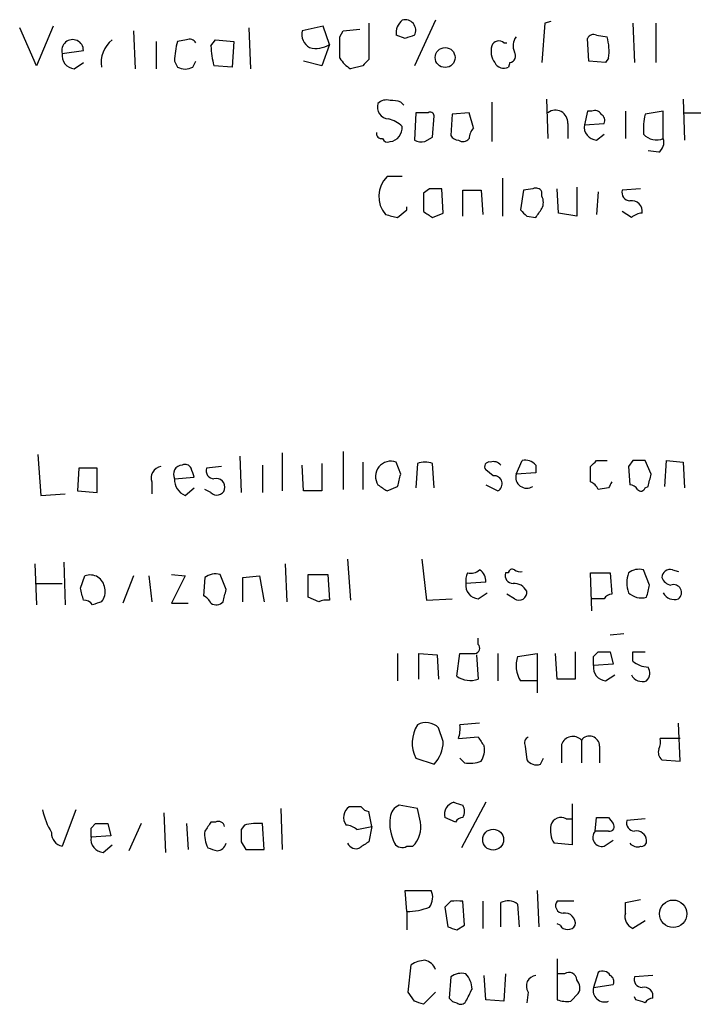
# Model space of a CAD drawing. Extents: x 13 to 1031, y 4 to 811.
# Drawn here: x 871 to 909, y 71 to 126 of the extents above; entities that cross this region are included whole.
import ezdxf

# ---------------------------------------------------------------- set-up
doc = ezdxf.new("R2010")
doc.units = 0
doc.header["$MEASUREMENT"] = 0
doc.layers.add('MAIN', color=5, linetype='CONTINUOUS')

msp = doc.modelspace()

# ---------------------------------------------------------------- linework, layer by layer
at = {"layer": 'MAIN'}
for p, q in [((890.6087, 125.73), (890.6087, 123.698)), ((894.334, 125.8993), (893.1487, 123.3593)), ((900.43, 125.73), (900.2607, 123.5286)), ((900.7687, 125.8146), (900.43, 125.73)), ((905.3407, 125.73), (905.4253, 123.5286)), ((906.6107, 125.73), (906.6107, 123.5286)), ((872.0667, 123.3593), (871.1353, 125.476)), ((872.998, 125.5606), (872.0667, 123.3593)), ((877.4853, 125.3066), (877.57, 123.19)), ((883.92, 125.476), (884.0047, 123.19)), ((888.0687, 125.5606), (886.8833, 125.3066)), ((888.4073, 124.5446), (888.0687, 125.5606)), ((889, 124.968), (889.1693, 125.3066)), ((889.1693, 125.3066), (890.1007, 125.3913)), ((878.7553, 124.714), (878.7553, 123.19)), ((880.4487, 124.7986), (879.9407, 124.714)), ((881.8033, 124.46), (882.0573, 124.7986)), ((882.0573, 124.7986), (883.0733, 124.714)), ((883.0733, 124.714), (882.9887, 123.2746)), ((892.6407, 124.8833), (892.1327, 125.0526)), ((898.144, 124.6293), (898.3133, 124.6293)), ((902.8853, 123.6133), (902.8007, 124.8833)), ((903.3087, 125.0526), (903.9013, 124.968)), ((873.506, 124.0366), (874.6913, 124.206)), ((888.4073, 124.5446), (887.984, 123.3593)), ((874.1833, 123.19), (874.6913, 123.5286)), ((879.7713, 123.6133), (879.9407, 123.2746)), ((880.7873, 123.2746), (880.9567, 123.6133)), ((887.984, 123.3593), (886.968, 123.6133)), ((898.4827, 123.5286), (898.398, 123.2746)), ((903.8167, 123.5286), (902.8853, 123.6133)), ((903.986, 123.7826), (903.8167, 123.5286)), ((882.9887, 123.2746), (881.9727, 123.3593)), ((890.27, 123.3593), (889.5927, 123.19)), ((892.3867, 121.3273), (892.556, 121.158)), ((897.4667, 121.3273), (897.4667, 119.126)), ((900.5147, 121.4966), (900.5993, 119.2953)), ((908.1347, 121.4966), (908.2193, 119.2106)), ((902.8007, 120.8193), (902.6313, 120.0573)), ((903.0547, 120.8193), (902.8007, 120.8193)), ((904.9173, 120.8193), (904.9173, 119.2953)), ((907.034, 120.8193), (906.018, 120.65)), ((907.034, 119.2953), (907.034, 120.8193)), ((893.2333, 120.7346), (893.1487, 119.2106)), ((893.9107, 120.7346), (893.2333, 120.7346)), ((894.1647, 119.38), (894.2493, 120.5653)), ((895.2653, 120.65), (895.1807, 119.4646)), ((896.1967, 120.7346), (895.2653, 120.65)), ((896.4507, 119.888), (896.1967, 120.7346)), ((908.2193, 120.7346), (909.2353, 120.7346)), ((901.7, 120.142), (901.7, 119.2953)), ((902.6313, 120.0573), (903.732, 120.142)), ((893.7413, 119.126), (894.1647, 119.38)), ((903.3087, 119.2106), (903.732, 119.5493)), ((906.78, 118.5333), (906.1873, 118.618)), ((892.4713, 117.1786), (891.6247, 117.1786)), ((898.0593, 117.094), (898.0593, 114.9773)), ((893.9953, 116.5013), (893.6567, 116.2473)), ((894.7573, 115.1466), (894.6727, 116.5013)), ((895.858, 114.9773), (895.858, 116.4166)), ((896.874, 116.4166), (896.9587, 115.062)), ((899.2447, 116.4166), (899.0753, 115.316)), ((899.7527, 116.5013), (899.2447, 116.4166)), ((901.192, 115.1466), (901.1073, 116.5013)), ((902.208, 116.586), (902.208, 114.9773)), ((905.764, 116.5013), (904.748, 116.4166)), ((893.6567, 116.2473), (893.6567, 115.2313)), ((900.2607, 116.078), (900.2607, 116.332)), ((903.3933, 116.332), (903.3087, 115.062)), ((892.2173, 114.8926), (892.7253, 115.316)), ((892.7253, 115.316), (892.7253, 115.4853)), ((894.1647, 114.8926), (894.7573, 115.1466)), ((899.414, 114.9773), (899.922, 114.8926)), ((902.208, 114.9773), (901.192, 115.1466)), ((905.256, 114.8926), (904.748, 115.2313)), ((872.1513, 101.6846), (872.3207, 99.3986)), ((883.412, 101.6), (883.4967, 99.568)), ((885.7827, 101.7693), (885.7827, 99.6526)), ((889.1693, 101.854), (889.1693, 99.7373)), ((882.396, 101.0073), (881.5493, 100.9226)), ((884.682, 101.092), (884.682, 99.568)), ((886.968, 99.6526), (886.8833, 101.092)), ((887.984, 101.1766), (887.984, 99.6526)), ((890.27, 101.2613), (890.27, 99.7373)), ((892.3867, 100.584), (892.1327, 101.2613)), ((893.318, 101.1766), (893.2333, 99.822)), ((894.2493, 99.822), (894.1647, 101.1766)), ((898.8213, 100.584), (899.16, 101.346)), ((899.922, 101.092), (899.922, 100.6686)), ((902.97, 100.1606), (902.97, 101.0073)), ((903.3087, 101.346), (903.9013, 101.346)), ((905.3407, 101.346), (905.0867, 101.0073)), ((905.0867, 101.0073), (905.1713, 99.9913)), ((906.3567, 100.584), (906.018, 101.346)), ((907.1187, 99.9066), (907.2033, 101.346)), ((907.2033, 101.346), (908.1347, 101.2613)), ((908.1347, 101.2613), (908.2193, 99.822)), ((874.4373, 100.9226), (874.3527, 99.6526)), ((875.4533, 100.9226), (874.4373, 100.9226)), ((875.4533, 99.568), (875.4533, 100.9226)), ((897.5513, 100.4993), (897.128, 100.838)), ((899.922, 100.6686), (898.8213, 100.584)), ((878.5013, 100.1606), (878.5013, 99.4833)), ((879.7713, 100.33), (880.872, 100.4146)), ((891.6247, 99.6526), (892.2173, 99.9066)), ((897.128, 99.9913), (897.8053, 99.6526)), ((906.018, 99.822), (906.1873, 99.9066)), ((872.3207, 99.3986), (873.6753, 99.4833)), ((874.3527, 99.6526), (875.4533, 99.568)), ((880.364, 99.3986), (880.872, 99.822)), ((881.8033, 99.568), (881.4647, 99.7373)), ((887.984, 99.6526), (886.968, 99.6526)), ((903.986, 99.822), (903.3933, 99.7373)), ((871.982, 95.5886), (872.0667, 93.3026)), ((873.5907, 95.6733), (873.6753, 93.3026)), ((885.952, 95.5886), (886.0367, 93.472)), ((889.4233, 95.8426), (889.5927, 93.5566)), ((893.572, 95.8426), (893.826, 93.5566)), ((879.602, 94.996), (880.364, 94.9113)), ((882.65, 94.1493), (882.3113, 94.996)), ((887.222, 93.726), (887.222, 94.996)), ((887.222, 94.996), (888.3227, 94.996)), ((888.3227, 94.996), (888.4073, 93.5566)), ((898.398, 95.0806), (898.2287, 95.0806)), ((903.0547, 92.964), (902.97, 95.0806)), ((902.97, 95.0806), (904.0707, 95.0806)), ((904.0707, 95.0806), (904.1553, 93.8953)), ((906.272, 94.4033), (905.9333, 95.25)), ((907.542, 95.25), (907.8807, 95.1653)), ((872.0667, 94.488), (873.506, 94.488)), ((874.522, 94.234), (874.776, 94.9113)), ((877.4853, 94.9113), (876.8927, 93.3873)), ((878.332, 94.9113), (878.5013, 93.472)), ((880.364, 94.9113), (879.602, 93.3873)), ((881.4647, 94.8266), (881.38, 93.8106)), ((883.5813, 94.8266), (884.5127, 94.9113)), ((883.5813, 93.472), (883.5813, 94.8266)), ((884.5127, 94.9113), (884.7667, 93.472)), ((897.128, 94.5726), (896.0273, 94.488)), ((896.7047, 93.6413), (897.2127, 93.98)), ((898.7367, 93.6413), (898.3133, 93.8953)), ((879.602, 93.3873), (880.5333, 93.3873)), ((887.8147, 93.472), (887.222, 93.726)), ((893.826, 93.5566), (895.2653, 93.6413)), ((903.732, 93.6413), (903.0547, 93.6413)), ((904.8327, 91.694), (904.0707, 91.6093)), ((896.7047, 91.1013), (896.7047, 91.44)), ((892.2173, 90.5933), (892.2173, 89.0693)), ((893.4027, 89.154), (893.4027, 90.5933)), ((893.4027, 90.5933), (894.4187, 90.5086)), ((895.5193, 89.3233), (895.6887, 90.5933)), ((897.8053, 90.5933), (897.8053, 89.0693)), ((898.906, 90.424), (900.0067, 90.5933)), ((900.0067, 90.5933), (900.0067, 88.392)), ((901.1073, 89.154), (901.0227, 90.5933)), ((902.1233, 90.678), (902.1233, 89.154)), ((903.1393, 90.424), (903.3933, 90.678)), ((904.0707, 90.678), (904.24, 90.0006)), ((905.3407, 90.678), (906.018, 90.678)), ((894.4187, 90.5086), (894.5033, 89.154)), ((896.62, 90.5086), (896.7047, 89.154)), ((904.24, 90.0006), (903.1393, 89.916)), ((900.0067, 89.0693), (899.0753, 89.0693)), ((902.1233, 89.154), (901.1073, 89.154)), ((903.8167, 89.0693), (904.3247, 89.408)), ((894.7573, 85.6826), (894.5033, 86.4446)), ((896.7893, 86.6986), (895.6887, 86.614)), ((907.9653, 84.582), (907.8807, 86.6986)), ((895.604, 85.852), (896.7047, 85.9366)), ((902.462, 85.7673), (902.462, 84.4973)), ((907.9653, 85.852), (906.8647, 85.852)), ((899.3293, 85.4286), (899.414, 84.6666)), ((901.3613, 85.5133), (901.3613, 84.4973)), ((903.478, 85.4286), (903.478, 84.4973)), ((893.2333, 84.7513), (894.2493, 84.4126)), ((895.9427, 84.4973), (895.6887, 84.7513)), ((900.176, 84.4126), (900.3453, 84.7513)), ((906.9493, 84.6666), (907.9653, 84.582)), ((874.268, 81.8726), (873.506, 79.8406)), ((885.698, 81.9573), (885.7827, 79.6713)), ((890.1853, 82.042), (889.508, 82.042)), ((890.778, 80.9413), (890.6087, 81.788)), ((893.318, 81.9573), (892.302, 82.1266)), ((893.4873, 81.1953), (893.318, 81.9573)), ((897.128, 82.296), (895.7733, 79.756)), ((901.954, 82.2113), (901.954, 79.9253)), ((879.1787, 81.7033), (879.2633, 79.502)), ((895.4347, 81.1953), (894.842, 81.4493)), ((901.6153, 81.3646), (901.954, 81.3646)), ((903.224, 80.6873), (903.3087, 81.4493)), ((903.986, 81.4493), (904.24, 81.1106)), ((906.018, 81.3646), (905.002, 81.28)), ((875.1147, 80.8566), (875.3687, 81.1106)), ((876.046, 81.1106), (876.2153, 80.4333)), ((877.9087, 81.1106), (877.2313, 79.5866)), ((880.4487, 81.1106), (880.5333, 79.6713)), ((882.0573, 81.1953), (881.8033, 81.1953)), ((883.666, 81.026), (883.4967, 80.772)), ((884.7667, 79.6713), (884.682, 81.1106)), ((889.9313, 80.772), (890.778, 80.9413)), ((890.778, 80.9413), (890.6087, 80.0946)), ((876.2153, 80.4333), (875.1147, 80.3486)), ((903.986, 80.6873), (903.224, 80.6873)), ((903.732, 79.8406), (904.24, 80.1793)), ((875.792, 79.502), (876.3, 79.9253)), ((883.4967, 80.0946), (883.7507, 79.6713)), ((883.7507, 79.6713), (884.7667, 79.6713)), ((892.7253, 79.8406), (893.064, 79.8406)), ((901.954, 79.9253), (900.938, 80.01)), ((892.7253, 76.2), (892.6407, 77.3853)), ((892.6407, 77.3853), (894.08, 77.3853)), ((900.0067, 77.3853), (900.0913, 75.3533)), ((904.9173, 76.708), (905.764, 76.8773)), ((895.1807, 76.7926), (894.842, 76.454)), ((894.842, 76.454), (895.0113, 75.3533)), ((895.9427, 75.438), (895.858, 76.7926)), ((896.9587, 76.7926), (896.9587, 75.2686)), ((897.9747, 75.3533), (897.9747, 76.708)), ((898.906, 76.6233), (898.9907, 75.3533)), ((902.0387, 76.7926), (901.1073, 76.7926)), ((904.9173, 76.1153), (904.9173, 76.708)), ((892.7253, 76.2), (892.7253, 75.184)), ((895.5193, 75.184), (895.9427, 75.438)), ((901.2767, 75.438), (901.1073, 75.5226)), ((906.018, 75.692), (905.3407, 75.2686)), ((901.1073, 73.5753), (901.1073, 71.2893)), ((892.81, 71.7126), (892.9793, 73.2366)), ((895.1807, 72.5593), (895.096, 71.374)), ((897.128, 71.2893), (897.0433, 72.644)), ((898.2287, 72.7286), (898.144, 71.2046)), ((901.5307, 72.7286), (901.1073, 72.7286)), ((903.3933, 72.8133), (903.1393, 71.9666)), ((906.4413, 72.644), (905.4253, 72.5593)), ((903.1393, 71.9666), (904.24, 72.136)), ((893.1487, 71.2046), (892.81, 71.7126)), ((894.334, 71.7126), (893.6567, 71.0353)), ((899.4987, 71.7126), (899.414, 71.12)), ((901.8693, 71.2046), (902.2927, 71.628)), ((905.51, 71.2893), (905.4253, 71.4586)), ((898.144, 71.2046), (897.128, 71.2893))]:
    msp.add_line(p, q, dxfattribs=at)
for centre, radius in [((894.8656, 123.8126), 0.5558), ((897.5422, 80.2123), 0.5834), ((907.5851, 76.0819), 0.7642)]:
    msp.add_circle(centre, radius, dxfattribs=at)
for centre, radius, start, end in [((893.1185, 125.1494), 0.9905, 130.79578, 185.60814), ((892.639, 125.3391), 0.5848, 330.65986, 106.66546), ((887.747, 125.1374), 0.8801, 168.91605, 239.98301), ((874.0861, 124.2094), 0.6052, 359.67812, 196.58772), ((877.2247, 123.5617), 1.5443, 126.7816, 190.71401), ((883.9313, 123.5365), 4.1607, 163.56033, 178.94235), ((880.6181, 124.46), 0.3786, 26.56505, 116.57859), ((592.65, 124.3753), 296.3506, 359.885409, 0.114591), ((935.2222, -2.0394), 133.8752, 108.317001, 108.54617), ((897.8618, 124.3189), 0.4195, 47.72447, 160.34709), ((899.4441, 124.4782), 0.7923, 141.81678, 206.77202), ((903.1393, 124.7141), 0.3785, 63.41464, 153.44849), ((901.0237, 124.1667), 2.9871, 352.61209, 15.56046), ((885.9616, 124.5366), 4.159, 181.05533, 196.44365), ((887.6791, 125.6165), 1.2959, 253.29906, 304.1904), ((898.4826, 124.1636), 1.0583, 163.73481, 216.87206), ((898.4121, 123.9096), 0.3875, 280.49794, 33.11188), ((874.2326, 123.9236), 0.7353, 171.16024, 266.15534), ((890.3124, 124.5025), 1.4969, 208.7464, 241.26215), ((975.0893, 38.8787), 119.7133, 134.885375, 135.114625), ((898.144, 123.7827), 0.5681, 206.57407, 296.56054), ((880.364, 124.1215), 0.9468, 243.44307, 296.55693), ((891.5824, 120.8191), 0.6295, 70.35903, 137.71713), ((891.9208, 120.1829), 1.2356, 67.84813, 95.89008), ((891.7186, 121.0332), 0.6373, 160.8173, 269.16382), ((894.0377, 120.5653), 0.2116, 0, 126.87531), ((901.0227, 120.2025), 0.68, 354.89559, 128.5098), ((903.224, 120.4804), 0.3788, 26.59887, 116.54476), ((891.3041, 118.7694), 1.6763, 45.8701, 76.01184), ((903.3931, 120.3113), 0.3788, 333.45524, 63.40113), ((909.2779, 119.8455), 3.3577, 166.13717, 185.06095), ((891.6925, 119.9014), 0.782, 277.45763, 5.22361), ((897.1528, 119.2363), 0.9579, 137.13205, 176.46881), ((903.3582, 119.9445), 0.7356, 171.17922, 266.14137), ((891.3284, 119.5917), 0.2994, 171.87802, 278.12198), ((891.667, 119.4224), 0.3224, 203.21726, 293.19392), ((893.5718, 120.0568), 0.9461, 243.43495, 280.32055), ((895.6467, 119.7615), 0.5525, 212.50221, 265.56789), ((895.858, 119.5493), 0.4234, 233.13281, 323.13281), ((906.653, 120.1563), 0.9415, 220.14452, 293.86981), ((906.3989, 119.0837), 0.6694, 304.69894, 18.42683), ((892.72, 116.0748), 1.555, 134.77854, 220.63966), ((894.334, -52.8486), 169.3502, 89.885409, 90.114591), ((896.366, 370.4164), 254.0003, 269.885409, 270.114592), ((899.922, 116.1624), 0.3788, 26.59887, 116.54476), ((905.1901, 116.2849), 0.4613, 163.4114, 267.66421), ((899.625, 115.7393), 0.7203, 331.95138, 28.04862), ((905.2693, 115.2446), 0.5876, 350.39982, 99.60018), ((983.8946, 199.7966), 119.7133, 224.885375, 225.114625), ((773.0798, 199.8293), 152.6538, 326.192749, 326.421911), ((934.2227, 284.2786), 174.5167, 255.843185, 256.0724), ((978.5933, 242.0734), 152.6537, 236.192759, 236.421922), ((905.9074, 114.1911), 0.9573, 93.51548, 132.87922), ((879.0992, 100.3776), 0.6361, 98.12501, 199.94771), ((880.2255, 100.5762), 0.5167, 93.41725, 208.45999), ((880.364, 100.7532), 0.3787, 26.57182, 116.55152), ((891.8422, 100.4523), 0.8596, 70.24753, 212.43285), ((893.7413, 100.1609), 1.1004, 67.37092, 112.62427), ((897.3255, 101.0074), 0.2602, 77.45447, 220.6204), ((897.5514, 100.7323), 0.5555, 40.35628, 107.75646), ((899.3293, 100.5839), 0.7807, 40.60527, 102.52483), ((818.4394, 185.8766), 119.7841, 314.885442, 315.114558), ((905.6793, -67.9539), 169.3002, 89.885375, 90.114591), ((753.7949, 58.3461), 133.8594, 18.316973, 18.54617), ((881.9915, 100.791), 0.4614, 163.42684, 267.66472), ((722.952, 142.5953), 174.5654, 345.845185, 346.074368), ((897.5984, 100.052), 0.4498, 297.38538, 96.01101), ((899.4155, 100.422), 0.6159, 164.74978, 303.19468), ((736.922, 142.5953), 174.5654, 345.845185, 346.074368), ((880.7232, 100.2815), 0.9531, 177.08326, 247.86149), ((882.0997, 99.8644), 0.4826, 344.73135, 105.2572), ((976.0533, 226.8334), 152.6537, 236.192759, 236.421922), ((902.6739, 99.4412), 0.778, 22.37172, 67.62828), ((988.7306, 57.6613), 94.6529, 153.320357, 153.549513), ((905.1292, 99.4412), 0.5517, 32.46004, 85.6236), ((882.1341, 99.8787), 0.4538, 223.20535, 341.84454), ((905.7852, 99.8854), 0.2413, 217.86249, 344.76571), ((875.0724, 94.1599), 0.8077, 5.26379, 111.52743), ((882.0574, 94.0645), 0.9655, 74.75321, 127.8729), ((896.9591, 94.6572), 0.947, 153.44307, 190.29186), ((896.2812, 95.8429), 0.7809, 257.48552, 310.59572), ((896.4507, 94.6573), 0.6826, 352.87186, 60.26137), ((898.6708, 94.9489), 0.4613, 163.4114, 267.66421), ((898.6097, 95.0807), 0.2116, 53.12469, 180.02706), ((899.0331, 95.631), 0.4827, 232.11877, 285.24263), ((906.7376, 94.5303), 1.7402, 161.56505, 198.43495), ((905.6794, 94.3185), 0.9655, 74.75321, 127.8729), ((907.4044, 94.8161), 0.4552, 72.40494, 178.67831), ((896.7542, 94.3752), 0.7356, 171.17922, 266.14137), ((898.7156, 93.705), 0.7856, 27.24354, 94.64372), ((907.5737, 95.0595), 0.6664, 200.45542, 259.94122), ((907.6089, 93.9889), 0.4412, 308.02303, 110.09404), ((705.2508, 51.5688), 174.5653, 13.917688, 14.146863), ((875.0296, 94.0225), 0.8731, 320.91283, 14.01874), ((713.2109, 136.143), 174.5654, 345.851179, 346.080322), ((898.9892, 93.9908), 0.4312, 234.15337, 9.85556), ((904.1976, 93.3451), 0.5518, 94.39632, 147.53677), ((905.8179, 94.7459), 1.0589, 226.32777, 285.60202), ((736.8329, 136.397), 174.5654, 345.851179, 346.080322), ((907.6426, 94.2737), 0.6758, 205.76117, 290.63147), ((874.7338, 93.0066), 0.5516, 32.45128, 94.41862), ((917.8033, -33.6126), 133.8752, 108.327138, 108.556321), ((881.0839, 93.0912), 0.778, 22.37172, 67.62828), ((882.0926, 93.825), 0.5247, 236.53709, 317.71162), ((888.2378, 92.6258), 0.9461, 79.67945, 116.56505), ((896.112, 302.2431), 211.6502, 269.885409, 270.114592), ((896.493, 90.8896), 0.2993, 278.12469, 45), ((903.732, 260.0279), 169.3502, 269.885409, 270.114592), ((778.3407, 90.424), 127.0003, 359.885409, 0.114591), ((900.3457, 89.916), 1.5267, 160.56455, 213.68278), ((776.1393, 90.17), 127.0003, 359.885409, 0.114591), ((906.2381, 91.1857), 1.3554, 228.53848, 267.85199), ((903.8662, 89.8032), 0.7356, 171.17922, 266.14137), ((905.655, 89.5047), 0.6245, 315.79798, 31.53177), ((896.2813, 90.4237), 1.3384, 235.29835, 288.44172), ((905.8646, 89.7017), 0.6758, 205.76117, 290.63147), ((893.8008, 85.7604), 0.9806, 44.24392, 119.4927), ((894.9054, 85.6085), 1.8791, 147.64878, 207.14189), ((894.1205, 86.4026), 1.5824, 339.63763, 7.67743), ((892.9018, 85.6882), 1.8555, 316.5701, 359.82708), ((1023.8739, 170.3325), 152.6259, 213.57026, 213.799443), ((899.668, 85.5979), 0.3787, 116.55828, 206.55828), ((901.9879, 85.3101), 0.6586, 43.96039, 162.03265), ((902.9095, 85.4166), 0.5685, 1.20923, 141.91466), ((905.9325, 85.6828), 0.9474, 333.44847, 10.28754), ((895.9008, 85.2168), 1.162, 326.88435, 10.50243), ((907.309, 85.0899), 0.5555, 162.24354, 229.64372), ((896.2523, 86.2558), 1.7855, 260.01488, 290.37652), ((899.9644, 85.0476), 0.6694, 214.69191, 288.42953), ((876.6032, 82.8152), 4.3024, 192.65534, 210.94845), ((889.9313, 81.4494), 0.7283, 125.53859, 215.54499), ((890.6508, 82.3381), 0.5517, 212.46004, 265.6236), ((892.6041, 81.3708), 0.8139, 111.78703, 174.46523), ((895.5193, 81.6187), 0.6982, 104.03425, 194.04221), ((937.954, 209.2112), 133.8752, 251.443679, 251.672862), ((895.2651, 81.788), 0.6828, 330.2624, 29.73031), ((894.3203, 81.1531), 2.5436, 173.3128, 206.70507), ((895.9003, 80.8991), 0.5518, 94.39632, 147.53677), ((901.3189, 80.878), 0.5698, 58.65338, 164.94421), ((903.6474, 250.7992), 169.3502, 269.885409, 270.114558), ((905.4441, 81.1482), 0.4613, 163.39949, 267.66421), ((748.1147, 80.6026), 127.0003, 359.885409, 0.114591), ((875.7074, 250.4605), 169.3502, 269.885409, 270.114558), ((1008.6339, -3.7086), 152.6259, 146.200557, 146.42974), ((882.2125, 80.8707), 0.3598, 11.31618, 115.55372), ((1052.8466, 80.4333), 169.3502, 179.885409, 180.114592), ((884.4701, 77.512), 3.6048, 86.63009, 102.88895), ((889.2793, 80.069), 0.9588, 47.1555, 86.44827), ((891.969, 80.9262), 1.5419, 315.24699, 10.0506), ((902.1231, 80.7296), 1.3865, 167.65587, 211.26638), ((904.0425, 80.9412), 0.2602, 257.45447, 40.6204), ((905.5331, 80.1254), 0.5721, 5.40568, 100.86019), ((873.6542, 80.5674), 0.7418, 177.27994, 258.47496), ((875.8413, 80.2356), 0.7353, 171.16024, 266.15534), ((882.9465, 80.4756), 1.4968, 171.86936, 208.73449), ((903.6192, 80.3486), 0.5205, 139.40229, 282.51925), ((905.8063, 80.137), 0.2994, 261.87802, 8.12198), ((924.238, 206.6712), 133.8752, 251.443679, 251.672862), ((882.09, 80.1654), 0.5811, 275.13373, 344.49067), ((889.889, 80.2217), 0.5116, 204.44581, 294.44581), ((975.0046, -47.0746), 152.6259, 123.57026, 123.799443), ((892.4713, 80.2639), 0.4936, 210.95579, 300.96575), ((905.5947, 80.37), 0.5558, 220.37318, 287.73407), ((893.2711, 76.9894), 0.9006, 323.52454, 26.07852), ((892.6746, 79.7556), 3.556, 270.81694, 291.80231), ((895.5193, -92.5073), 169.3002, 89.885375, 90.114591), ((898.3706, 75.8984), 0.9012, 53.55099, 116.05895), ((901.4461, 76.5387), 0.4234, 143.15176, 269.98647), ((901.5439, 75.5359), 0.5876, 350.40944, 99.59056), ((905.5946, 75.9248), 0.7036, 164.29063, 248.84731), ((937.5878, 202.261), 133.8593, 251.453817, 251.683013), ((901.7, 75.6919), 0.4936, 210.95579, 329.04421), ((893.8253, 71.9685), 1.5244, 93.15877, 123.70883), ((893.5298, 72.6441), 0.8725, 22.82697, 75.97172), ((895.7733, 71.7976), 0.965, 74.73967, 127.88279), ((895.0116, 71.8312), 1.3554, 2.14801, 41.46152), ((899.9898, 72.0513), 0.5966, 96.5258, 214.59311), ((901.7847, 72.39), 0.4233, 0, 126.87531), ((903.6473, 72.3898), 0.4938, 30.97967, 120.95381), ((903.9011, 72.3053), 0.3788, 333.45524, 63.40113), ((905.8675, 72.4276), 0.4614, 163.41494, 267.66472), ((901.7606, 71.9546), 0.6243, 328.45863, 44.22122), ((903.7645, 71.8099), 0.6445, 165.92926, 290.0993), ((905.9758, 71.5011), 0.4825, 344.72822, 105.27178), ((895.5616, 71.6702), 0.5518, 212.46323, 265.60368), ((726.8367, 156.2233), 189.3506, 333.320357, 333.549527), ((906.484, 70.8231), 0.5526, 94.43211, 147.49779), ((851.0802, -55.8725), 133.8594, 71.45383, 71.683027), ((895.7404, 71.3599), 0.3262, 227.33528, 331.57316), ((901.6579, 72.7728), 1.5824, 249.63763, 277.67743), ((863.4365, -55.8028), 133.8752, 71.453843, 71.683013)]:
    msp.add_arc(centre, radius, start, end, dxfattribs=at)

doc.saveas('drawing.dxf')
